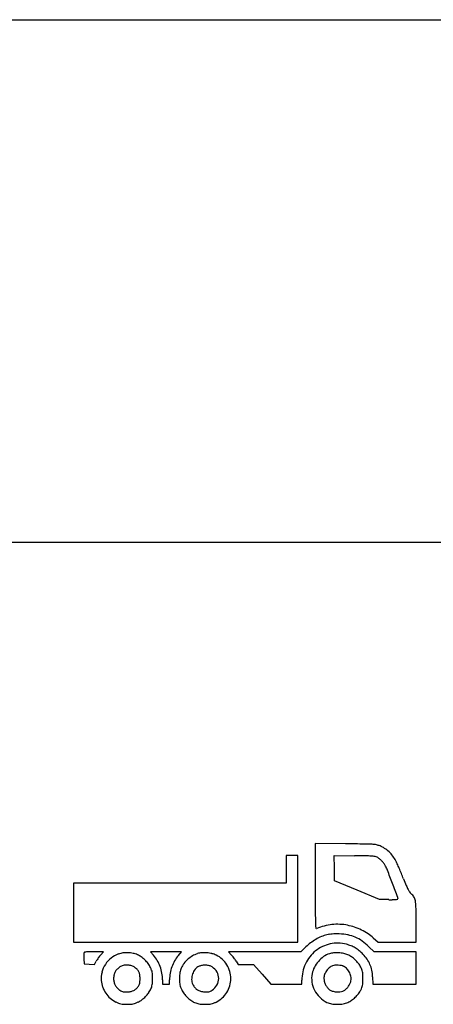
# Model space of a CAD drawing. Units: inches. Extents: x 21651 to 165677, y -18418 to 66376.
# Drawn here: x 144121 to 152271, y 47003 to 66376 of the extents above; entities that cross this region are included whole.
import ezdxf

# ---------------------------------------------------------------- set-up
doc = ezdxf.new("R2010")
doc.units = ezdxf.units.IN
doc.header["$MEASUREMENT"] = 0
doc.layers.add('freecads.com', color=7, linetype='Continuous')

msp = doc.modelspace()

# ---------------------------------------------------------------- linework, layer by layer
at = {"layer": 'freecads.com'}
for p, q in [((150538, 50159), (149945, 50164)), ((149945, 50164), (149945, 49324)), ((149487, 49930), (149371, 49930)), ((149371, 49930), (149371, 49658)), ((149603, 49930), (149487, 49930)), ((149603, 49076), (149603, 49930)), ((150321, 49681), (150317, 49932)), ((150317, 49932), (150717, 49927)), ((149371, 49658), (149371, 49387)), ((150325, 49430), (150321, 49681)), ((150767, 49246), (150325, 49430)), ((147276, 49387), (145181, 49387)), ((145181, 49387), (145181, 48805)), ((149371, 49387), (147276, 49387)), ((151210, 49062), (150767, 49246)), ((149603, 48223), (149603, 49076)), ((151392, 49062), (151210, 49062)), ((145181, 48805), (145181, 48223)), ((151931, 48223), (151931, 48627)), ((151088, 48310), (151183, 48223)), ((145181, 48223), (147392, 48223)), ((147392, 48223), (149603, 48223)), ((149761, 48134), (149662, 48037)), ((151103, 48037), (151001, 48135)), ((151183, 48223), (151557, 48223)), ((151557, 48223), (151931, 48223)), ((145386, 47895), (145390, 47796)), ((145774, 48037), (145586, 48037)), ((145719, 47976), (145774, 48037)), ((147004, 48037), (146699, 48037)), ((146699, 48037), (146759, 47968)), ((147309, 48037), (147004, 48037)), ((147247, 47963), (147309, 48037)), ((148947, 48037), (148232, 48037)), ((148232, 48037), (148287, 47978)), ((148384, 47854), (148424, 47788)), ((149662, 48037), (148947, 48037)), ((151517, 48037), (151103, 48037)), ((151931, 48037), (151517, 48037)), ((151931, 47718), (151931, 48037)), ((145390, 47796), (145491, 47792)), ((145491, 47792), (145592, 47788)), ((145592, 47788), (145628, 47851)), ((148424, 47788), (148576, 47788)), ((148576, 47788), (148728, 47788)), ((148728, 47788), (148897, 47594)), ((151931, 47400), (151931, 47718)), ((146934, 47485), (146934, 47400)), ((147074, 47400), (147074, 47485)), ((148897, 47594), (149066, 47400)), ((149681, 47400), (149681, 47476)), ((151074, 47546), (151082, 47400)), ((146934, 47400), (147004, 47400)), ((147004, 47400), (147074, 47400)), ((149066, 47400), (149374, 47400)), ((149374, 47400), (149681, 47400)), ((151082, 47400), (151507, 47400)), ((151507, 47400), (151931, 47400))]:
    msp.add_line(p, q, dxfattribs=at)
msp.add_lwpolyline([(21651, 66376), (165677, 66376), (165677, 56091), (21651, 56091)], close=True, dxfattribs=at)
for centre, radius, start, end in [((149727, -49298), 99461, 89.31275, 89.53231), ((150883, 47115), 3041, 86.5854, 89.3128), ((151025, 49486), 666, 79.1906, 86.5854), ((151077, 49760), 386, 68.0761, 79.1906), ((151040, 49668), 486, 56.0691, 68.076), ((150940, 49519), 666, 46.5831, 56.0691), ((150917, 49495), 699, 37.3141, 46.5831), ((150395, 23312), 26616, 88.8349, 89.3072), ((150887, 47510), 2414, 86.0887, 88.8349), ((150995, 49090), 830, 81.1618, 86.0887), ((151103, 49787), 125, 61.2516, 81.1618), ((151000, 49599), 339, 51.433, 61.2517), ((150933, 49515), 446, 43.4463, 51.4331), ((150921, 49503), 464, 35.601, 43.4463), ((150973, 49538), 627, 27.2662, 37.3141), ((150508, 49298), 1151, 24.1418, 27.2663), ((150961, 49532), 415, 27.0713, 35.601), ((150576, 49335), 847, 21.0391, 27.0714), ((108147, 33015), 46306, 20.6979, 21.0391), ((145506, 47056), 6633, 23.2867, 24.1418), ((144757, 46734), 7448, 22.423, 23.2868), ((145108, 46879), 7068, 21.5245, 22.4229), ((158555, 52182), 7387, 201.5245, 202.6271), ((382053, 49324), 232108, 180.00001, 180.1295), ((20338, -162), 140174, 20.57711, 20.69789), ((152699, 49741), 1042, 202.6271, 207.3034), ((152150, 49458), 424, 207.3034, 215.1926), ((151955, 49321), 187, 215.1926, 229.7794), ((151403, 51691), 2630, 269.7606, 271.284), ((151432, 50395), 1333, 271.284, 273.8168), ((151352, 51599), 2540, 273.8168, 274.9212), ((151486, 49074), 88.8, 359.9999, 20.5771), ((151569, 49074), 5.2, 274.9211, 360), ((151662, 48974), 267, 31.7428, 49.7793), ((151713, 49006), 207, 9.9115, 31.7427), ((151155, 48908), 774, 0.8878, 9.9115), ((132992, 48627), 18939, 360, 0.8878), ((156244, 48813), 6299, 180.1296, 181.8759), ((151834, 48669), 1887, 181.8759, 184.9889), ((149967, 48506), 12.3, 184.9889, 292.6968), ((150367, 47552), 1022, 104.0323, 112.6968), ((150389, 47463), 1113, 95.9038, 104.0322), ((150387, 47476), 1101, 87.7306, 95.9037), ((150393, 47610), 967, 78.7199, 87.7306), ((150392, 47607), 969, 70.4657, 78.7198), ((150278, 47285), 1311, 63.8862, 70.4656), ((150295, 47320), 1272, 57.2221, 63.8863), ((150489, 47350), 1071, 119.8819, 126.5754), ((150473, 47378), 1040, 113.0978, 119.8819), ((150351, 47666), 727, 104.2247, 113.0977), ((150289, 47908), 477, 98.1289, 104.2246), ((150331, 47612), 775, 93.8947, 98.1288), ((150347, 47384), 1004, 90.1809, 93.8947), ((150349, 46684), 1704, 87.6818, 90.1809), ((150371, 47222), 1166, 79.1999, 87.6817), ((150460, 47689), 690, 66.6363, 79.1999), ((150455, 47677), 703, 54.2062, 66.6364), ((150137, 47236), 1248, 46.1176, 54.2063), ((150552, 47719), 798, 47.7735, 57.2222), ((150398, 47500), 712, 128.9259, 155.1947), ((150367, 47515), 866, 126.5754, 134.4271), ((150382, 47519), 686, 102.0951, 128.9259), ((150383, 47515), 691, 75.4007, 102.0951), ((150365, 47447), 761, 68.0085, 75.4008), ((150427, 47599), 598, 59.1433, 68.0085), ((150417, 47583), 616, 50.4231, 59.1432), ((150261, 47393), 862, 43.6465, 50.4231), ((146263, 47947), 878, 178.3842, 180.7805), ((146566, 47951), 1181, 180.7805, 182.6992), ((146251, 47947), 867, 176.3569, 178.3842), ((145431, 47999), 45.4, 159.0063, 176.3569), ((145405, 48009), 17.2, 103.6017, 159.0065), ((145464, 47766), 268, 96.1068, 103.6018), ((145504, 47390), 646, 91.1446, 96.1068), ((145586, 43317), 4720, 90.0001, 91.1446), ((146021, 47629), 451, 146.1611, 150.4596), ((146496, 47310), 1023, 143.8304, 146.1611), ((146516, 47295), 1049, 141.5116, 143.8304), ((146150, 47586), 581, 137.9041, 141.5116), ((146245, 47504), 520, 128.3271, 146.8783), ((146241, 47508), 515, 109.6396, 128.3272), ((146200, 47623), 392, 96.6685, 109.6397), ((146231, 47364), 653, 87.8136, 96.6685), ((146231, 47363), 654, 78.9643, 87.8137), ((146280, 47616), 396, 66.0886, 78.9643), ((146266, 47585), 430, 54.5725, 66.0887), ((146158, 47434), 616, 45.7789, 54.5725), ((146152, 47427), 625, 37.0401, 45.7789), ((146273, 47541), 647, 30.1202, 41.3554), ((146195, 47496), 737, 19.9327, 30.1203), ((147787, 47497), 712, 149.7579, 160.0735), ((147855, 47457), 791, 140.2268, 149.7578), ((147803, 47477), 554, 131.8927, 143.4105), ((147804, 47476), 555, 120.3825, 131.8927), ((147781, 47515), 509, 108.1089, 120.3825), ((147730, 47669), 348, 93.9428, 108.1089), ((147753, 47346), 672, 85.2846, 93.9429), ((147752, 47332), 686, 76.6893, 85.2847), ((147816, 47605), 405, 63.9296, 76.6894), ((147769, 47508), 514, 32.0085, 63.9296), ((147875, 47584), 570, 40.0686, 43.7233), ((147464, 47239), 1107, 37.8449, 40.0686), ((147472, 47244), 1098, 35.6174, 37.845), ((147939, 47579), 523, 31.7405, 35.6175), ((150444, 47465), 582, 125.1779, 138.8816), ((150359, 47586), 434, 108.0932, 125.178), ((150334, 47662), 353, 94.5279, 108.0932), ((150363, 47292), 725, 86.601, 94.528), ((150363, 47282), 734, 78.7069, 86.601), ((150429, 47615), 395, 66.1543, 78.7069), ((150421, 47596), 415, 54.7188, 66.1542), ((150301, 47427), 623, 46.2823, 54.7188), ((150286, 47411), 645, 37.9737, 46.2823), ((150260, 47393), 862, 35.0379, 43.6465), ((150501, 47562), 568, 23.2641, 35.0379), ((146241, 47506), 516, 146.8783, 165.5082), ((146201, 47532), 227, 135.4507, 151.7228), ((146297, 47438), 361, 123.976, 135.4508), ((146203, 47577), 194, 103.6132, 123.976), ((146236, 47441), 334, 90.0754, 103.6131), ((146236, 47442), 332, 76.5099, 90.0754), ((146270, 47582), 188, 55.7611, 76.5099), ((146120, 47362), 455, 46.3613, 55.761), ((146315, 47567), 172, 26.9208, 46.3613), ((146279, 47523), 466, 26.155, 37.0401), ((146115, 47443), 648, 21.1122, 26.155), ((146485, 47585), 253, 10.9169, 21.1121), ((146169, 47486), 765, 9.9343, 19.9327), ((147785, 47497), 710, 160.0735, 170.4018), ((147611, 47574), 338, 163.2005, 170.756), ((147616, 47572), 344, 155.7371, 163.2006), ((147765, 47505), 506, 143.4105, 155.7371), ((147811, 47502), 301, 140.8078, 161.1394), ((147735, 47564), 203, 113.52, 140.8077), ((147754, 47521), 250, 98.4195, 113.52), ((147772, 47401), 372, 87.1999, 98.4195), ((147773, 47423), 350, 75.6938, 87.1999), ((147818, 47599), 168, 55.7611, 75.6938), ((147731, 47471), 323, 30.588, 55.761), ((147772, 47510), 510, 359.9086, 32.0085), ((150449, 47476), 768, 155.1947, 180), ((150355, 47508), 483, 152.4344, 168.272), ((150454, 47456), 595, 138.8816, 152.4344), ((150417, 47491), 304, 145.9516, 161.6604), ((150412, 47494), 299, 130.0866, 145.9516), ((150366, 47549), 227, 110.5941, 130.0866), ((150338, 47625), 146, 92.9494, 110.5941), ((150362, 47146), 625, 86.9488, 92.9495), ((150362, 47145), 626, 80.9726, 86.9488), ((150439, 47627), 138, 62.6556, 80.9726), ((150384, 47522), 257, 42.7199, 62.6556), ((150354, 47494), 298, 24.8796, 42.72), ((150395, 47496), 507, 28.022, 37.9738), ((150410, 47504), 490, 21.8227, 28.022), ((150664, 47606), 216, 10.3991, 21.8227), ((150499, 47561), 570, 11.5156, 23.264), ((150201, 47500), 875, 2.9942, 11.5156), ((146226, 47510), 499, 165.5082, 184.5893), ((146242, 47512), 516, 184.5893, 199.44), ((146316, 47509), 344, 168.1241, 180), ((146317, 47509), 345, 180, 191.8972), ((146198, 47534), 224, 151.7228, 168.124), ((146306, 47562), 183, 8.2059, 26.9208), ((145940, 47509), 552, 359.9999, 8.206), ((145487, 47509), 1005, 356.8544, 0), ((146407, 47570), 332, 2.3504, 10.9169), ((145116, 47517), 1624, 359.7107, 2.3503), ((145362, 47516), 1378, 356.8942, 359.7107), ((146163, 47485), 772, 360, 9.9343), ((147857, 47485), 783, 170.4017, 180), ((148643, 47503), 1373, 176.9188, 179.7397), ((148921, 47501), 1651, 179.7397, 182.3674), ((147753, 47551), 482, 170.756, 176.9188), ((147823, 47498), 314, 161.1395, 181.0224), ((147749, 47497), 240, 181.0223, 205.3858), ((147796, 47510), 247, 359.8022, 30.588), ((147794, 47510), 249, 329.1948, 359.8023), ((147770, 47510), 512, 327.8831, 359.9086), ((150345, 47510), 472, 168.272, 188.4483), ((150363, 47509), 248, 161.6604, 180), ((150351, 47509), 236, 180.0001, 194.9258), ((150363, 47498), 289, 6.7411, 24.8797), ((150425, 47505), 226, 344.9293, 6.7412), ((150533, 47582), 349, 2.0113, 10.3991), ((148467, 47509), 2416, 359.9999, 2.0114), ((148467, 47509), 2416, 357.9886, 0.0001), ((146240, 47511), 513, 199.4399, 214.3419), ((146197, 47484), 222, 191.8973, 208.4419), ((146202, 47487), 228, 208.4418, 224.7192), ((146311, 47594), 381, 224.7191, 235.8116), ((146248, 47502), 269, 235.8115, 243.8498), ((146274, 47461), 208, 281.9286, 297.6472), ((146279, 47452), 198, 297.6471, 313.8296), ((146134, 47604), 407, 313.8296, 323.2547), ((146345, 47446), 143, 323.2546, 335.6181), ((146344, 47446), 145, 335.6181, 347.8969), ((146245, 47467), 246, 347.897, 356.8544), ((146301, 47488), 444, 324.4041, 335.6306), ((146391, 47447), 346, 335.6306, 343.0678), ((146401, 47444), 335, 343.0678, 350.686), ((146261, 47467), 478, 350.686, 356.8942), ((147587, 47446), 316, 182.3674, 191.3051), ((147518, 47433), 246, 191.3051, 201.819), ((147952, 47606), 714, 201.8189, 206.5669), ((147764, 47512), 503, 206.5668, 216.7206), ((147785, 47514), 280, 205.3858, 220.0901), ((147739, 47475), 220, 220.0902, 237.7087), ((147749, 47491), 238, 237.7088, 254.5223), ((147765, 47491), 257, 296.2155, 304.4465), ((147723, 47552), 331, 304.4465, 329.1949), ((150383, 47516), 512, 188.4483, 207.4497), ((150405, 47527), 536, 207.4497, 225.9722), ((150431, 47530), 318, 194.9258, 206.8486), ((150427, 47528), 314, 206.8486, 218.8475), ((150354, 47469), 219, 218.8476, 234.5468), ((150332, 47439), 182, 234.5467, 253.5659), ((150416, 47433), 187, 292.5, 309.6149), ((150308, 47564), 357, 309.6149, 320.1728), ((150297, 47573), 371, 320.1727, 330.5677), ((150411, 47509), 241, 330.5676, 344.9293), ((150396, 47521), 505, 322.0422, 331.978), ((150410, 47514), 490, 331.978, 338.1773), ((150664, 47412), 216, 338.1773, 349.6009), ((150533, 47436), 349, 349.6009, 357.9887), ((146242, 47512), 516, 214.3418, 229.205), ((146249, 47520), 526, 229.205, 243.845), ((146183, 47368), 121, 243.8497, 258.4974), ((146193, 47421), 174, 258.4974, 270.1013), ((146192, 48151), 904, 270.1014, 273.5247), ((146218, 47727), 480, 273.5247, 281.9287), ((146250, 47465), 465, 296.1551, 307.0256), ((146152, 47596), 629, 307.0256, 315.6992), ((146155, 47592), 624, 315.6992, 324.404), ((147846, 47573), 605, 216.7205, 225.5603), ((147839, 47566), 595, 225.5603, 234.4715), ((147760, 47455), 459, 234.4715, 245.2944), ((147786, 47623), 376, 254.5224, 266.4774), ((147815, 48104), 857, 266.4774, 270.005), ((147815, 47419), 172, 270.005, 281.6137), ((147826, 47367), 120, 281.6137, 296.2155), ((147764, 47513), 518, 296.1541, 327.8831), ((150425, 47547), 565, 225.9722, 243.7928), ((150402, 47677), 431, 253.5658, 263.5599), ((150402, 47678), 431, 263.5598, 273.5525), ((150418, 47430), 183, 273.5525, 292.5), ((150407, 47437), 437, 294.5896, 305.5867), ((150290, 47601), 638, 305.5868, 313.8604), ((150279, 47613), 654, 313.8604, 322.0422), ((146298, 47622), 639, 243.845, 248.9384), ((146162, 47267), 260, 248.9384, 258.9156), ((146178, 47347), 341, 258.9156, 267.3228), ((146236, 48597), 1592, 267.3228, 270), ((146236, 48597), 1592, 270, 272.6772), ((146294, 47347), 341, 272.6772, 281.0844), ((146310, 47267), 260, 281.0844, 291.0616), ((146174, 47622), 639, 291.0616, 296.155), ((147716, 47360), 354, 245.2944, 252.6376), ((147704, 47321), 313, 252.6375, 260.6861), ((147726, 47458), 452, 260.686, 267.1768), ((147774, 48430), 1425, 267.1768, 269.9342), ((147774, 48606), 1601, 269.9342, 272.607), ((147832, 47342), 336, 272.6071, 281.1161), ((147847, 47266), 258, 281.1161, 291.171), ((147701, 47642), 662, 291.1711, 296.1541), ((150317, 47328), 320, 243.7929, 260.6491), ((150380, 47712), 709, 260.6492, 269.9492), ((150380, 47723), 720, 269.9492, 279.2064), ((150437, 47373), 365, 279.2063, 294.5896)]:
    msp.add_arc(centre, radius, start, end, dxfattribs=at)

doc.saveas('drawing.dxf')
